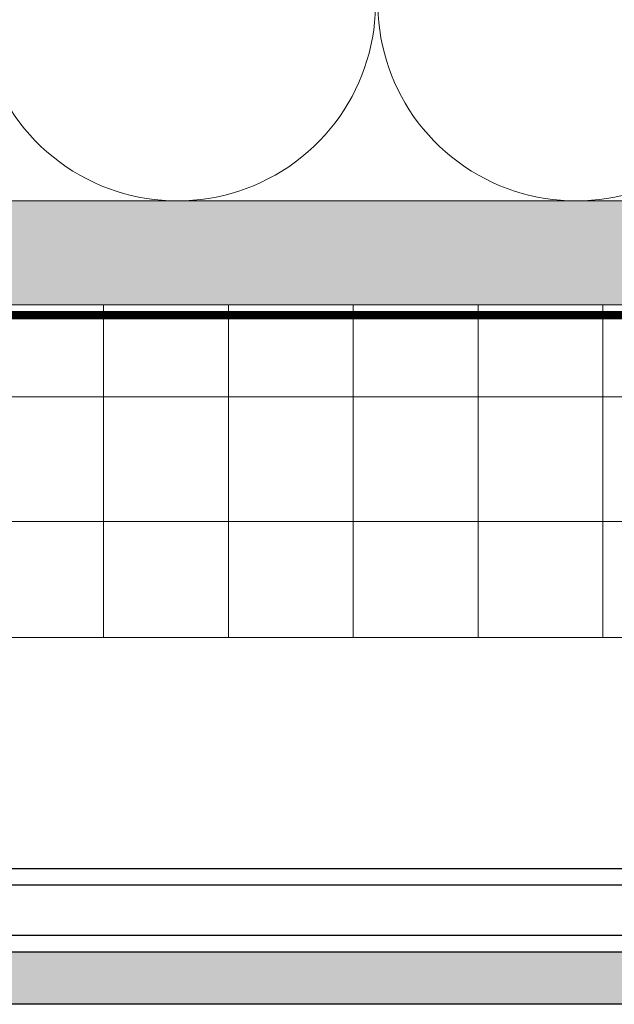
# Model space of a CAD drawing. Units: inches. Extents: x -827 to 317, y -265 to 288.
# Drawn here: x 124 to 127, y -9 to -3 of the extents above; entities that cross this region are included whole.
import ezdxf

# ---------------------------------------------------------------- set-up
doc = ezdxf.new("R2010")
doc.units = ezdxf.units.IN
doc.header["$MEASUREMENT"] = 0
doc.linetypes.add('HIDDEN2', pattern=[0.1875, 0.125, -0.0625])
for name, color, linetype, lineweight in [('!74_Alu_Profiles', 7, 'Continuous', 30), ('A-DETL-INSL', 8, 'Continuous', 5), ('A-ext-insulation', 252, 'Continuous', 5), ('barrier', 1, 'HIDDEN2', 5), ('Cladding', 190, 'Continuous', 30), ('HATCH', 8, 'Continuous', 5), ('hatch elevation', 190, 'Continuous', 30), ('I-WALL', 2, 'Continuous', 5)]:
    doc.layers.add(name, color=color, linetype=linetype, lineweight=lineweight)

# ---------------------------------------------------------------- blocks, each defined once
blk = doc.blocks.new('*U119')
at = {"layer": '!74_Alu_Profiles', "color": 253, "linetype": 'Continuous'}
blk.add_line((0.0984, 45.3799), (0.0984, 2.3864), dxfattribs=at)
blk.add_line((0.4016, 45.3799), (0.4016, 2.3864))
blk.add_lwpolyline([(0, 2.3864), (0, 45.3799), (0.5, 45.3799), (0.5, 2.3864)], close=True)

msp = doc.modelspace()

# ---------------------------------------------------------------- hatches: boundary and pattern name
at = {"layer": 'A-ext-insulation', "transparency": 33554483}
h = msp.add_hatch(dxfattribs=at)
h.set_pattern_fill('ANSI37', color=256, scale=6, angle=45, style=0)
h.set_pattern_definition([(90, (-773.6917, -1155.9622), (-0.75, 6e-16), []), (180, (-773.6917, -1155.9622), (-6e-16, -0.75), [])])
h.paths.add_polyline_path([(87.63913, -4.90856), (87.63913, -6.90856), (130.48172, -6.90856), (130.48172, -4.90856)])
at = {"layer": 'HATCH'}
h = msp.add_hatch(dxfattribs=at)
h.set_pattern_fill('AR-SAND', color=256, scale=0.25, style=0)
h.set_pattern_definition([(37.5, (3851.5393, -2440.03933), (-0.01574834, 0.481705942), [0, -0.38, 0, -0.425, 0, -0.40625]), (7.5, (3851.5393, -2440.03933), (0.44244418, 0.70553652), [0, -0.205, 0, -0.3425, 0, -0.13125]), (327.5, (3851.2318, -2440.03933), (0.778535465, 0.001414763), [0, -0.125, 0, -0.45, 0, -0.5875]), (317.5, (3851.2318, -2440.03933), (0.75153165, 0.21941889), [0, -0.0625, 0, -0.295, 0, -0.3375])])
h.paths.add_polyline_path([(86.89747, -4.28356), (86.89747, -4.90856), (130.48172, -4.90856), (130.48172, -4.28356)])
at = {"layer": 'HATCH', "transparency": 33554457}
msp.add_hatch(color=254, dxfattribs=at).paths.add_polyline_path([(86.98824, -4.28158), (86.98824, -4.90658), (130.48172, -4.90856), (130.48172, -4.28356)])
at = {"layer": 'hatch elevation', "lineweight": 0, "transparency": 33554483}
h = msp.add_hatch(color=256, dxfattribs=at)
h.dxf.hatch_style = 1
h.paths.add_polyline_path([(109.42569, -9.11382), (109.42569, -8.79886), (108.06443, -8.79886), (108.06443, -9.11382)])
h.paths.add_polyline_path([(129.12046, -8.79886), (129.12046, -9.11382), (130.48172, -9.11382), (130.48172, -8.79886)])
h.paths.add_polyline_path([(128.84298, -9.11382), (128.84298, -8.79886), (109.70317, -8.79886), (109.70317, -9.11382)])

# ---------------------------------------------------------------- linework, layer by layer
at = {"layer": 'A-DETL-INSL'}
msp.add_lwpolyline([(122.1823, 0.12647, -1.4171127), (124.42632, 0.12647), (123.38007, -2.69355, 1.4171127), (125.62408, -2.69355), (124.57783, 0.12647, -1.4171127), (126.82185, 0.12647), (125.7756, -2.69355, 1.4171127), (128.01961, -2.69355), (126.97337, 0.12647, -1.4171127), (129.21738, 0.12647), (128.17113, -2.69355, 1.4171127), (130.41514, -2.69355), (129.3689, 0.12647, -0.5158074), (130.48172, 1.71644, -0.5182501)], format="xyb", dxfattribs=at)
at = {"layer": 'A-ext-insulation', "transparency": 33554483}
msp.add_lwpolyline([(130.48172, -6.90856), (87.63913, -6.90856), (87.63913, -4.90856), (130.48172, -4.90856)], close=True, dxfattribs=at)
at = {"layer": 'barrier', "const_width": 0.05}
msp.add_lwpolyline([(130.48172, -4.97106), (86.89747, -4.97106), (86.89747, -0.43856)], dxfattribs=at)
at = {"layer": 'Cladding'}
msp.add_lwpolyline([(108.06443, -8.79886), (130.48172, -8.79886), (130.48172, -9.11382), (108.06443, -9.11382)], close=True, dxfattribs=at)
at = {"layer": 'I-WALL'}
for p, q in [((86.98824, -4.28356), (130.48172, -4.28356)), ((86.98824, -4.90856), (130.48172, -4.90856))]:
    msp.add_line(p, q, dxfattribs=at)

# ---------------------------------------------------------------- block references
at = {"layer": '!74_Alu_Profiles', "xscale": -1, "rotation": 270}
msp.add_blockref('*U119', (85.10184, -8.79886), dxfattribs=at)

doc.saveas('drawing.dxf')
